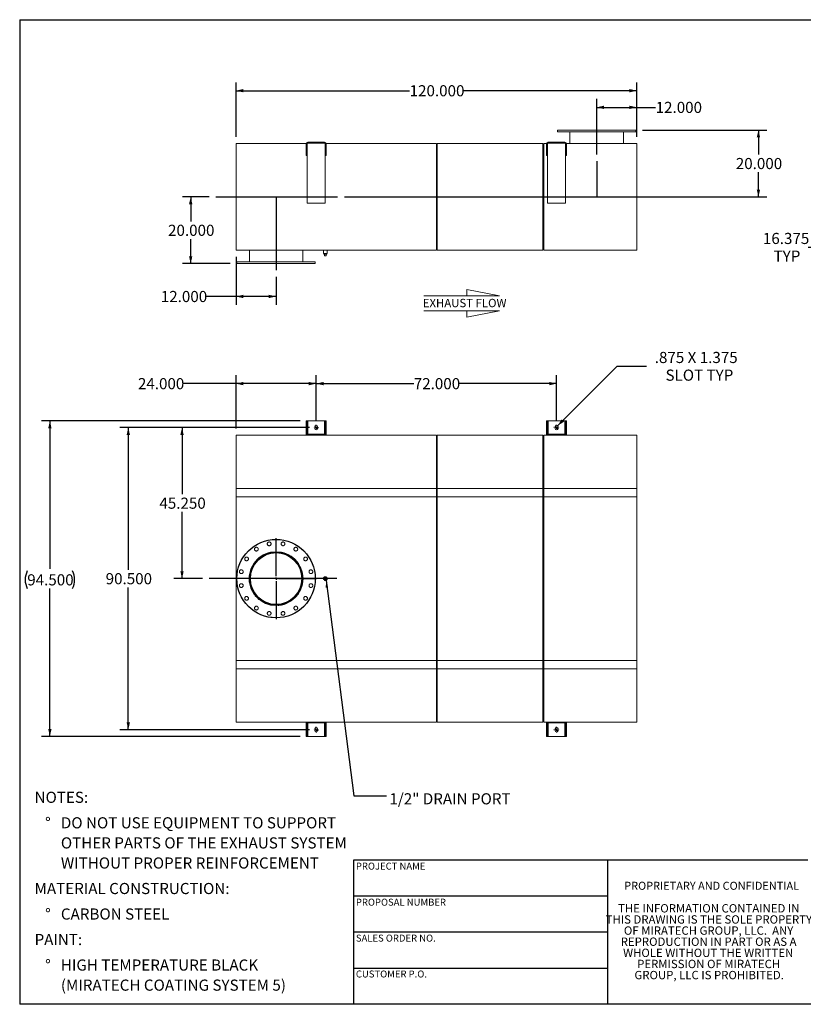
# Model space of a CAD drawing. Units: inches. Extents: x 0.5 to 10.5, y 0.5 to 7.9.
# Drawn here: x 0.5 to 6.4, y 0.5 to 7.9 of the extents above; entities that cross this region are included whole.
import ezdxf

# ---------------------------------------------------------------- set-up
doc = ezdxf.new("R2010")
doc.units = ezdxf.units.IN
doc.header["$MEASUREMENT"] = 0
doc.linetypes.add('HIDDEN', pattern=[0.075, 0.05, -0.025])
doc.layers.add('FORMAT', color=7, linetype='Continuous')
doc.styles.add('SLDTEXTSTYLE0', font='TXT', dxfattribs={"width": 0.75})
doc.styles.add('SLDTEXTSTYLE3', font='TXT', dxfattribs={"width": 0.7})
doc.dimstyles.new('SLDDIMSTYLE0', dxfattribs={"dimtxt": 0.083333, "dimasz": 0.055, "dimexe": 0, "dimexo": 0.0625, "dimgap": 0.020833, "dimtad": 0, "dimtih": 1, "dimtoh": 1, "dimdec": 3, "dimlfac": 40, "dimrnd": 1e-09, "dimzin": 4, "dimdsep": 46, "dimtxsty": 'SLDTEXTSTYLE0', "dimsah": 1, "dimcen": 0.09, "dimadec": 0, "dimazin": 1, "dimtfac": 1, "dimtdec": 4, "dimtofl": 0, "dimtmove": 0, "dimatfit": 3, "dimfxl": 0, "dimfrac": 2, "dimtolj": 1, "dimtzin": 12, "dimarcsym": 0})
doc.dimstyles.new('SLDDIMSTYLE1', dxfattribs={"dimtxt": 0.083333, "dimasz": 0.055, "dimexe": 0, "dimexo": 0.0625, "dimgap": 0.020833, "dimtad": 0, "dimtih": 1, "dimtoh": 1, "dimdec": 3, "dimlfac": 40, "dimrnd": 1e-09, "dimzin": 12, "dimdsep": 46, "dimtxsty": 'SLDTEXTSTYLE0', "dimsah": 1, "dimcen": 0, "dimadec": 0, "dimazin": 3, "dimtfac": 1, "dimtdec": 4, "dimtofl": 0, "dimtmove": 0, "dimatfit": 3, "dimfxl": 0, "dimfrac": 2, "dimtolj": 1, "dimtzin": 12, "dimarcsym": 0})
doc.dimstyles.new('SLDDIMSTYLE2', dxfattribs={"dimtxt": 0.18, "dimasz": 0.055, "dimexe": 0, "dimexo": 0.0625, "dimgap": 0, "dimtad": 0, "dimtih": 1, "dimtoh": 1, "dimdec": 0, "dimrnd": 1e-09, "dimzin": 0, "dimdsep": 46, "dimtxsty": 'Standard', "dimsah": 1, "dimcen": 0.09, "dimadec": 0, "dimazin": 0, "dimtfac": 0.055, "dimtdec": 0, "dimtofl": 0, "dimtmove": 0, "dimatfit": 3, "dimfxl": 0, "dimfrac": 2, "dimtolj": 1, "dimtzin": 0, "dimarcsym": 0})
doc.dimstyles.new('SLDDIMSTYLE3', dxfattribs={"dimtxt": 0.083333, "dimasz": 0.055, "dimexe": 0, "dimexo": 0.0625, "dimgap": 0.020833, "dimtad": 0, "dimtih": 1, "dimtoh": 1, "dimdec": 3, "dimlfac": 40, "dimrnd": 1e-09, "dimzin": 12, "dimdsep": 46, "dimtxsty": 'SLDTEXTSTYLE0', "dimsah": 1, "dimcen": 0.09, "dimadec": 0, "dimazin": 3, "dimtfac": 1, "dimtdec": 4, "dimtofl": 0, "dimtmove": 0, "dimatfit": 3, "dimfxl": 0, "dimfrac": 2, "dimtolj": 1, "dimtzin": 12, "dimarcsym": 0})

# ---------------------------------------------------------------- blocks, each defined once
blk = doc.blocks.new('Flow Arrow - Exhaust Flow')
at = {"color": 7, "linetype": 'Continuous', "lineweight": 0}
for p, q in [((187.51, 456.2), (171.88, 459.22)), ((171.88, 459.22), (171.88, 456.2)), ((151.3, 456.2), (187.51, 456.2)), ((151.3, 448.97), (187.51, 448.97)), ((187.51, 448.97), (171.88, 445.94)), ((171.88, 445.94), (171.88, 448.97))]:
    blk.add_line(p, q, dxfattribs=at)
at = {"color": 7, "linetype": 'Continuous', "lineweight": 0, "insert": (150.76, 454.72), "char_height": 4, "attachment_point": 1, "style": 'SLDTEXTSTYLE0'}
blk.add_mtext('EXHAUST FLOW', dxfattribs=at)
blk = doc.blocks.new('SW_NOTE_0')
at = {"layer": 'FORMAT', "color": 0, "attachment_point": 1, "style": 'SLDTEXTSTYLE0'}
for s, insert, char_height in [('NOTES:', (0, 0.1074), 0.08333), ('%%d', (0.0787, -0.0837), 0.08333), ('DO NOT USE EQUIPMENT TO SUPPORT', (0.1969, -0.0837), 0.083333), ('OTHER PARTS OF THE EXHAUST SYSTEM', (0.1969, -0.2342), 0.083333), ('WITHOUT PROPER REINFORCEMENT', (0.1969, -0.3847), 0.083333), ('MATERIAL CONSTRUCTION:', (0, -0.5758), 0.083333), ('%%d', (0.0787, -0.7669), 0.08333), ('CARBON STEEL', (0.1969, -0.7669), 0.083333), ('PAINT:', (0, -0.958), 0.08333), ('%%d', (0.0787, -1.1491), 0.08333), ('HIGH TEMPERATURE BLACK', (0.1969, -1.1491), 0.083333), ('(MIRATECH COATING SYSTEM 5)', (0.1969, -1.2996), 0.083333)]:
    blk.add_mtext(s, dxfattribs=dict(at, insert=insert, char_height=char_height))
blk = doc.blocks.new('SW_NOTE_2')
at = {"layer": 'FORMAT', "color": 0, "char_height": 0.0625, "attachment_point": 2, "style": 'SLDTEXTSTYLE3'}
for s, insert in [('THE INFORMATION CONTAINED IN', (0.5811, 0.0806)), ('THIS DRAWING IS THE SOLE PROPERTY', (0.582, -0.0028)), ('OF MIRATECH GROUP, LLC.  ANY', (0.58, -0.0861)), ('REPRODUCTION IN PART OR AS A', (0.58, -0.1694)), ('WHOLE WITHOUT THE WRITTEN', (0.5768, -0.2528)), ('PERMISSION OF MIRATECH', (0.5805, -0.3361)), ('GROUP, LLC IS PROHIBITED.', (0.5841, -0.4194))]:
    blk.add_mtext(s, dxfattribs=dict(at, insert=insert))
blk = doc.blocks.new('_D')
at = {"layer": 'FORMAT'}
for p, q in [((2.6693, 4.8196), (1.6526, 4.8196)), ((1.7151, 4.8196), (1.7151, 4.3202)), ((1.7151, 3.6884), (1.7151, 4.1878)), ((1.8693, 3.6884), (1.6526, 3.6884))]:
    blk.add_line(p, q, dxfattribs=at)
for points in [[(1.7151, 4.8196), (1.7026, 4.7646), (1.7276, 4.7646)], [(1.7151, 3.6884), (1.7276, 3.7434), (1.7026, 3.7434)]]:
    blk.add_solid(points, dxfattribs=at)
at = {"layer": 'FORMAT', "insert": (1.5458, 4.2952), "char_height": 0.08333, "attachment_point": 1, "style": 'SLDTEXTSTYLE0'}
blk.add_mtext('45.250', dxfattribs=at)
blk = doc.blocks.new('_D_1')
at = {"layer": 'FORMAT'}
for p, q in [((2.6005, 4.8696), (0.6634, 4.8696)), ((0.7259, 4.8696), (0.7259, 3.763)), ((0.7259, 2.5071), (0.7259, 3.6137)), ((2.6005, 2.5071), (0.6634, 2.5071))]:
    blk.add_line(p, q, dxfattribs=at)
for centre, start, end in [((0.689, 3.6799), 153.43495, 206.56505), ((0.7627, 3.6799), 333.43495, 26.56505)]:
    blk.add_arc(centre, 0.148, start, end, dxfattribs=at)
for points in [[(0.7259, 4.8696), (0.7134, 4.8146), (0.7384, 4.8146)], [(0.7259, 2.5071), (0.7384, 2.5621), (0.7134, 2.5621)]]:
    blk.add_solid(points, dxfattribs=at)
at = {"layer": 'FORMAT', "insert": (0.5566, 3.7211), "char_height": 0.08333, "attachment_point": 1, "style": 'SLDTEXTSTYLE0'}
blk.add_mtext('94.500', dxfattribs=at)
blk = doc.blocks.new('_D_2')
at = {"layer": 'FORMAT'}
for p, q in [((2.6693, 4.8196), (1.2505, 4.8196)), ((1.313, 4.8196), (1.313, 3.7546)), ((1.313, 2.5571), (1.313, 3.6222)), ((2.6693, 2.5571), (1.2505, 2.5571))]:
    blk.add_line(p, q, dxfattribs=at)
for points in [[(1.313, 4.8196), (1.3005, 4.7646), (1.3255, 4.7646)], [(1.313, 2.5571), (1.3255, 2.6121), (1.3005, 2.6121)]]:
    blk.add_solid(points, dxfattribs=at)
at = {"layer": 'FORMAT', "insert": (1.1437, 3.7296), "char_height": 0.08333, "attachment_point": 1, "style": 'SLDTEXTSTYLE0'}
blk.add_mtext('90.500', dxfattribs=at)
blk = doc.blocks.new('_D_3')
at = {"layer": 'FORMAT'}
for p, q in [((2.1193, 4.8134), (2.1193, 5.2117)), ((2.7193, 4.8696), (2.7193, 5.2117)), ((2.1193, 5.1492), (1.7236, 5.1492)), ((2.7193, 5.1492), (2.1193, 5.1492))]:
    blk.add_line(p, q, dxfattribs=at)
for points in [[(2.1193, 5.1492), (2.1743, 5.1367), (2.1743, 5.1617)], [(2.7193, 5.1492), (2.6643, 5.1617), (2.6643, 5.1367)]]:
    blk.add_solid(points, dxfattribs=at)
at = {"layer": 'FORMAT', "insert": (1.385, 5.1904), "char_height": 0.08333, "attachment_point": 1, "style": 'SLDTEXTSTYLE0'}
blk.add_mtext('24.000', dxfattribs=at)
blk = doc.blocks.new('_D_4')
at = {"layer": 'FORMAT'}
for p, q in [((2.7193, 4.8696), (2.7193, 5.2117)), ((4.5193, 4.8696), (4.5193, 5.2117)), ((2.7193, 5.1492), (3.45, 5.1492)), ((4.5193, 5.1492), (3.7886, 5.1492))]:
    blk.add_line(p, q, dxfattribs=at)
for points in [[(2.7193, 5.1492), (2.7743, 5.1367), (2.7743, 5.1617)], [(4.5193, 5.1492), (4.4643, 5.1617), (4.4643, 5.1367)]]:
    blk.add_solid(points, dxfattribs=at)
at = {"layer": 'FORMAT', "insert": (3.45, 5.1904), "char_height": 0.08333, "attachment_point": 1, "style": 'SLDTEXTSTYLE0'}
blk.add_mtext('72.000', dxfattribs=at)
blk = doc.blocks.new('_D_5')
at = {"layer": 'FORMAT'}
for p, q in [((4.527, 4.8336), (4.9726, 5.2792)), ((4.9726, 5.2792), (5.1913, 5.2792))]:
    blk.add_line(p, q, dxfattribs=at)
blk.add_solid([(4.527, 4.8336), (4.5747, 4.8637), (4.5571, 4.8813)], dxfattribs=at)
at = {"layer": 'FORMAT', "attachment_point": 1, "style": 'SLDTEXTSTYLE0'}
for s, insert, char_height in [('.875 X 1.375', (5.2538, 5.3866), 0.083333), ('SLOT TYP', (5.3344, 5.2542), 0.08333)]:
    blk.add_mtext(s, dxfattribs=dict(at, insert=insert, char_height=char_height))
blk = doc.blocks.new('SW_CENTERMARKSYMBOL_0')
at = {"layer": 'FORMAT', "color": 0}
for p, q in [((0, 0.01875), (0, 0.303125)), ((-0.01875, 0), (-0.303125, 0)), ((0, 0), (-0.009375, 0)), ((0, 0), (0, 0.009375)), ((0, 0), (0, -0.009375)), ((0, 0), (0.009375, 0)), ((0.01875, 0), (0.303125, 0)), ((0, -0.01875), (0, -0.303125))]:
    blk.add_line(p, q, dxfattribs=at)
blk = doc.blocks.new('SW_CENTERMARKSYMBOL_1')
at = {"layer": 'FORMAT', "color": 0}
for p, q in [((-0.0187, 0), (-0.0203, 0)), ((0, 0), (-0.0094, 0)), ((0, 0.0187), (0, 0.0203)), ((0, 0), (0, 0.0094)), ((0, 0), (0, -0.0094)), ((0, 0), (0.0094, 0)), ((0.0187, 0), (0.0203, 0)), ((0, -0.0187), (0, -0.0203))]:
    blk.add_line(p, q, dxfattribs=at)
blk = doc.blocks.new('SW_CENTERMARKSYMBOL_2')
at = {"layer": 'FORMAT', "color": 0}
for p, q in [((-0.0187, 0), (-0.0203, 0)), ((0, 0), (-0.0094, 0)), ((0, 0.0187), (0, 0.0203)), ((0, 0), (0, 0.0094)), ((0, 0), (0, -0.0094)), ((0, 0), (0.0094, 0)), ((0.0187, 0), (0.0203, 0)), ((0, -0.0187), (0, -0.0203))]:
    blk.add_line(p, q, dxfattribs=at)
blk = doc.blocks.new('SW_CENTERMARKSYMBOL_3')
at = {"layer": 'FORMAT', "color": 0}
for p, q in [((-0.0188, 0), (-0.0203, 0)), ((0, 0), (-0.0094, 0)), ((0, 0.0187), (0, 0.0203)), ((0, 0), (0, 0.0094)), ((0, 0), (0, -0.0094)), ((0, 0), (0.0094, 0)), ((0.0187, 0), (0.0203, 0)), ((0, -0.0188), (0, -0.0203))]:
    blk.add_line(p, q, dxfattribs=at)
blk = doc.blocks.new('SW_CENTERMARKSYMBOL_4')
at = {"layer": 'FORMAT', "color": 0}
for p, q in [((-0.0188, 0), (-0.0203, 0)), ((0, 0), (-0.0094, 0)), ((0, 0.0187), (0, 0.0203)), ((0, 0), (0, 0.0094)), ((0, 0), (0, -0.0094)), ((0, 0), (0.0094, 0)), ((0.0187, 0), (0.0203, 0)), ((0, -0.0188), (0, -0.0203))]:
    blk.add_line(p, q, dxfattribs=at)
blk = doc.blocks.new('_D_6')
at = {"layer": 'FORMAT'}
for p, q in [((1.9193, 6.5479), (1.7175, 6.5479)), ((1.78, 6.5479), (1.78, 6.3641)), ((1.78, 6.0479), (1.78, 6.2317)), ((2.0755, 6.0479), (1.7175, 6.0479))]:
    blk.add_line(p, q, dxfattribs=at)
for points in [[(1.78, 6.5479), (1.7675, 6.4929), (1.7925, 6.4929)], [(1.78, 6.0479), (1.7925, 6.1029), (1.7675, 6.1029)]]:
    blk.add_solid(points, dxfattribs=at)
at = {"layer": 'FORMAT', "insert": (1.6107, 6.3391), "char_height": 0.08333, "attachment_point": 1, "style": 'SLDTEXTSTYLE0'}
blk.add_mtext('20.000', dxfattribs=at)
blk = doc.blocks.new('_D_7')
at = {"layer": 'FORMAT'}
for p, q in [((5.163, 7.0479), (6.0926, 7.0479)), ((6.0301, 7.0479), (6.0301, 6.8641)), ((6.0301, 6.5479), (6.0301, 6.7317)), ((2.9303, 6.5479), (6.0926, 6.5479))]:
    blk.add_line(p, q, dxfattribs=at)
for points in [[(6.0301, 7.0479), (6.0176, 6.9929), (6.0426, 6.9929)], [(6.0301, 6.5479), (6.0426, 6.6029), (6.0176, 6.6029)]]:
    blk.add_solid(points, dxfattribs=at)
at = {"layer": 'FORMAT', "insert": (5.8608, 6.8391), "char_height": 0.08333, "attachment_point": 1, "style": 'SLDTEXTSTYLE0'}
blk.add_mtext('20.000', dxfattribs=at)
blk = doc.blocks.new('_D_8')
at = {"layer": 'FORMAT'}
for p, q in [((4.8193, 6.8657), (4.8193, 7.281)), ((5.1193, 6.9979), (5.1193, 7.281)), ((4.8193, 7.2185), (5.1193, 7.2185)), ((5.1193, 7.2185), (5.2608, 7.2185))]:
    blk.add_line(p, q, dxfattribs=at)
for points in [[(4.8193, 7.2185), (4.8743, 7.206), (4.8743, 7.231)], [(5.1193, 7.2185), (5.0643, 7.231), (5.0643, 7.206)]]:
    blk.add_solid(points, dxfattribs=at)
at = {"layer": 'FORMAT', "insert": (5.2608, 7.2597), "char_height": 0.08333, "attachment_point": 1, "style": 'SLDTEXTSTYLE0'}
blk.add_mtext('12.000', dxfattribs=at)
blk = doc.blocks.new('_D_9')
at = {"layer": 'FORMAT'}
for p, q in [((2.1193, 6.0979), (2.1193, 5.7395)), ((2.4193, 5.9479), (2.4193, 5.7395)), ((2.1193, 5.802), (1.8949, 5.802)), ((2.4193, 5.802), (2.1193, 5.802))]:
    blk.add_line(p, q, dxfattribs=at)
for points in [[(2.1193, 5.802), (2.1743, 5.7895), (2.1743, 5.8145)], [(2.4193, 5.802), (2.3643, 5.8145), (2.3643, 5.7895)]]:
    blk.add_solid(points, dxfattribs=at)
at = {"layer": 'FORMAT', "insert": (1.5563, 5.8432), "char_height": 0.08333, "attachment_point": 1, "style": 'SLDTEXTSTYLE0'}
blk.add_mtext('12.000', dxfattribs=at)
blk = doc.blocks.new('_D_10')
at = {"layer": 'FORMAT'}
for p, q in [((2.1193, 6.9979), (2.1193, 7.4057)), ((5.1193, 6.9979), (5.1193, 7.4057)), ((2.1193, 7.3432), (3.4192, 7.3432)), ((5.1193, 7.3432), (3.8193, 7.3432))]:
    blk.add_line(p, q, dxfattribs=at)
for points in [[(2.1193, 7.3432), (2.1743, 7.3307), (2.1743, 7.3557)], [(5.1193, 7.3432), (5.0643, 7.3557), (5.0643, 7.3307)]]:
    blk.add_solid(points, dxfattribs=at)
at = {"layer": 'FORMAT', "insert": (3.4192, 7.3844), "char_height": 0.08333, "attachment_point": 1, "style": 'SLDTEXTSTYLE0'}
blk.add_mtext('120.000', dxfattribs=at)
blk = doc.blocks.new('_D_11')
at = {"layer": 'FORMAT'}
for p, q in [((6.7464, 6.9573), (6.5898, 6.9573)), ((6.6523, 6.5479), (6.6523, 6.9573)), ((6.8026, 6.5479), (6.5898, 6.5479)), ((6.6523, 6.1707), (6.6523, 6.5479)), ((6.4023, 6.1707), (6.6523, 6.1707))]:
    blk.add_line(p, q, dxfattribs=at)
for points in [[(6.6523, 6.9573), (6.6398, 6.9023), (6.6648, 6.9023)], [(6.6523, 6.5479), (6.6648, 6.6029), (6.6398, 6.6029)]]:
    blk.add_solid(points, dxfattribs=at)
at = {"layer": 'FORMAT', "char_height": 0.08333, "attachment_point": 1, "style": 'SLDTEXTSTYLE0'}
for s, insert in [('16.375', (6.0637, 6.2781)), ('TYP', (6.1436, 6.1457))]:
    blk.add_mtext(s, dxfattribs=dict(at, insert=insert))

msp = doc.modelspace()

# ---------------------------------------------------------------- linework, layer by layer
at = {"color": 7, "linetype": 'Continuous', "lineweight": 15}
for p, q in [((4.525519, 7.047898), (4.525519, 7.035398)), ((5.113019, 7.047898), (4.525519, 7.047898)), ((5.113019, 7.035398), (4.525519, 7.035398)), ((4.619269, 7.035398), (4.619269, 6.947898)), ((4.819252, 7.035398), (4.819252, 6.947898)), ((4.819252, 7.035398), (4.819252, 6.947898)), ((4.819287, 6.947898), (4.819287, 7.035398)), ((4.819287, 6.947898), (4.819287, 7.035398)), ((5.019269, 6.947898), (5.019269, 7.035398)), ((5.113019, 7.035398), (5.113019, 7.047898)), ((2.119269, 6.147898), (2.119269, 6.947898)), ((2.119269, 6.947898), (2.644666, 6.947898)), ((2.650519, 6.944773), (2.644269, 6.944773)), ((2.644269, 6.944773), (2.644269, 6.919773)), ((2.650519, 6.944773), (2.650519, 6.919773)), ((2.651357, 6.947898), (2.652919, 6.947898)), ((2.652082, 6.944773), (2.652082, 6.501023)), ((2.656769, 6.957273), (2.656769, 6.951023)), ((2.656769, 6.957273), (2.781769, 6.957273)), ((2.656769, 6.951023), (2.781769, 6.951023)), ((2.781769, 6.957273), (2.781769, 6.951023)), ((2.78562, 6.947898), (2.787182, 6.947898)), ((2.786457, 6.501023), (2.786457, 6.944773)), ((2.788019, 6.944773), (2.794269, 6.944773)), ((2.788019, 6.919773), (2.788019, 6.944773)), ((2.793872, 6.947898), (3.619269, 6.947898)), ((2.794269, 6.919773), (2.794269, 6.944773)), ((3.619269, 6.147898), (3.619269, 6.947898)), ((3.619269, 6.943211), (3.625519, 6.943211)), ((3.619269, 6.943211), (3.620627, 6.943211)), ((3.620627, 6.152586), (3.620627, 6.943211)), ((3.624636, 6.943211), (3.625519, 6.943211)), ((3.624636, 6.152586), (3.624636, 6.943211)), ((3.625519, 6.947898), (4.416144, 6.947898)), ((3.625519, 6.147898), (3.625519, 6.947898)), ((4.416144, 6.147898), (4.416144, 6.947898)), ((4.416144, 6.943211), (4.422394, 6.943211)), ((4.416144, 6.943211), (4.416823, 6.943211)), ((4.416823, 6.152586), (4.416823, 6.943211)), ((4.422394, 6.943211), (4.421037, 6.943211)), ((4.421037, 6.943211), (4.421037, 6.152586)), ((4.422394, 6.947898), (4.444666, 6.947898)), ((4.422394, 6.147898), (4.422394, 6.947898)), ((4.450519, 6.944773), (4.444269, 6.944773)), ((4.444269, 6.944773), (4.444269, 6.919773)), ((4.450519, 6.944773), (4.450519, 6.919773)), ((4.451357, 6.947898), (4.452919, 6.947898)), ((4.452082, 6.944773), (4.452082, 6.501023)), ((4.456769, 6.957273), (4.456769, 6.951023)), ((4.456769, 6.957273), (4.581769, 6.957273)), ((4.456769, 6.951023), (4.581769, 6.951023)), ((4.581769, 6.957273), (4.581769, 6.951023)), ((4.58562, 6.947898), (4.587182, 6.947898)), ((4.586457, 6.501023), (4.586457, 6.944773)), ((4.588019, 6.944773), (4.594269, 6.944773)), ((4.588019, 6.919773), (4.588019, 6.944773)), ((4.593872, 6.947898), (5.119269, 6.947898)), ((4.594269, 6.919773), (4.594269, 6.944773)), ((5.119269, 6.147898), (5.119269, 6.947898)), ((2.644269, 6.857273), (2.644269, 6.919773)), ((2.650519, 6.919773), (2.644269, 6.919773)), ((2.650519, 6.857273), (2.650519, 6.919773)), ((2.788019, 6.919773), (2.794269, 6.919773)), ((2.788019, 6.919773), (2.788019, 6.857273)), ((2.794269, 6.919773), (2.794269, 6.857273)), ((4.450519, 6.919773), (4.444269, 6.919773)), ((4.444269, 6.857273), (4.444269, 6.919773)), ((4.450519, 6.857273), (4.450519, 6.919773)), ((4.588019, 6.919773), (4.594269, 6.919773)), ((4.588019, 6.919773), (4.588019, 6.857273)), ((4.594269, 6.919773), (4.594269, 6.857273)), ((2.650519, 6.857273), (2.644269, 6.857273)), ((2.788019, 6.857273), (2.794269, 6.857273)), ((4.450519, 6.857273), (4.444269, 6.857273)), ((4.588019, 6.857273), (4.594269, 6.857273)), ((2.652082, 6.501023), (2.786457, 6.501023)), ((4.452082, 6.501023), (4.586457, 6.501023)), ((2.119269, 6.147898), (3.619269, 6.147898)), ((2.219269, 6.147898), (2.219269, 6.060398)), ((2.419252, 6.147898), (2.419252, 6.060398)), ((2.419252, 6.147898), (2.419252, 6.060398)), ((2.419287, 6.060398), (2.419287, 6.147898)), ((2.419287, 6.060398), (2.419287, 6.147898)), ((2.619269, 6.060398), (2.619269, 6.147898)), ((2.773957, 6.147898), (2.773957, 6.124461)), ((2.802082, 6.124461), (2.773957, 6.124461)), ((2.777582, 6.124461), (2.777582, 6.119461)), ((2.798457, 6.119461), (2.798457, 6.124461)), ((2.802082, 6.124461), (2.802082, 6.147898)), ((3.619269, 6.152586), (3.625519, 6.152586)), ((3.619269, 6.152586), (3.620627, 6.152586)), ((3.624636, 6.152586), (3.625519, 6.152586)), ((3.625519, 6.147898), (4.416144, 6.147898)), ((4.416144, 6.152586), (4.422394, 6.152586)), ((4.416144, 6.152586), (4.416823, 6.152586)), ((4.422394, 6.152586), (4.421037, 6.152586)), ((4.422394, 6.147898), (5.119269, 6.147898)), ((2.125519, 6.060398), (2.125519, 6.047898)), ((2.125519, 6.060398), (2.713019, 6.060398)), ((2.125519, 6.047898), (2.713019, 6.047898)), ((2.713019, 6.047898), (2.713019, 6.060398)), ((2.777582, 6.119461), (2.798457, 6.119461)), ((2.781769, 6.106961), (2.781769, 6.119461)), ((2.781769, 6.106961), (2.794269, 6.106961)), ((2.794269, 6.106961), (2.794269, 6.119461)), ((2.650519, 4.869615), (2.644269, 4.869615)), ((2.644269, 4.794615), (2.644269, 4.869615)), ((2.650519, 4.794615), (2.650519, 4.869615)), ((2.656769, 4.869615), (2.650519, 4.869615)), ((2.656769, 4.869615), (2.781769, 4.869615)), ((2.788019, 4.869615), (2.781769, 4.869615)), ((2.788019, 4.869615), (2.794269, 4.869615)), ((2.788019, 4.869615), (2.788019, 4.794615)), ((2.794269, 4.869615), (2.794269, 4.794615)), ((4.450519, 4.869615), (4.444269, 4.869615)), ((4.444269, 4.794615), (4.444269, 4.869615)), ((4.450519, 4.794615), (4.450519, 4.869615)), ((4.456769, 4.869615), (4.450519, 4.869615)), ((4.456769, 4.869615), (4.581769, 4.869615)), ((4.588019, 4.869615), (4.581769, 4.869615)), ((4.588019, 4.869615), (4.594269, 4.869615)), ((4.588019, 4.869615), (4.588019, 4.794615)), ((4.594269, 4.869615), (4.594269, 4.794615)), ((2.650519, 4.794615), (2.644269, 4.794615)), ((2.644269, 4.794615), (2.644269, 4.763365)), ((2.650519, 4.794615), (2.650519, 4.763365)), ((2.708332, 4.825865), (2.708332, 4.813365)), ((2.730207, 4.813365), (2.730207, 4.825865)), ((2.788019, 4.794615), (2.794269, 4.794615)), ((2.788019, 4.763365), (2.788019, 4.794615)), ((2.794269, 4.763365), (2.794269, 4.794615)), ((4.450519, 4.794615), (4.444269, 4.794615)), ((4.444269, 4.794615), (4.444269, 4.763365)), ((4.450519, 4.794615), (4.450519, 4.763365)), ((4.508332, 4.825865), (4.508332, 4.813365)), ((4.530207, 4.813365), (4.530207, 4.825865)), ((4.588019, 4.794615), (4.594269, 4.794615)), ((4.588019, 4.763365), (4.588019, 4.794615)), ((4.594269, 4.763365), (4.594269, 4.794615)), ((2.652082, 4.763365), (2.119269, 4.763365)), ((2.119269, 4.363365), (2.119269, 4.763365)), ((2.652082, 4.769615), (2.786457, 4.769615)), ((2.652082, 4.769615), (2.652082, 4.763365)), ((2.652082, 4.763365), (2.786457, 4.763365)), ((2.786457, 4.769615), (2.786457, 4.763365)), ((3.619269, 4.763365), (2.786457, 4.763365)), ((3.619269, 4.363365), (3.619269, 4.763365)), ((3.625519, 4.758677), (3.619269, 4.758677)), ((3.620627, 4.758677), (3.619269, 4.758677)), ((3.620627, 4.363365), (3.620627, 4.758677)), ((3.625519, 4.758677), (3.624636, 4.758677)), ((3.624636, 4.363365), (3.624636, 4.758677)), ((4.416144, 4.763365), (3.625519, 4.763365)), ((3.625519, 4.363365), (3.625519, 4.763365)), ((4.416144, 4.363365), (4.416144, 4.763365)), ((4.422394, 4.758677), (4.416144, 4.758677)), ((4.416823, 4.758677), (4.416144, 4.758677)), ((4.416823, 4.363365), (4.416823, 4.758677)), ((4.422394, 4.758677), (4.421037, 4.758677)), ((4.421037, 4.758677), (4.421037, 4.363365)), ((4.452082, 4.763365), (4.422394, 4.763365)), ((4.422394, 4.363365), (4.422394, 4.763365)), ((4.452082, 4.769615), (4.452082, 4.763365)), ((4.452082, 4.769615), (4.586457, 4.769615)), ((4.452082, 4.763365), (4.586457, 4.763365)), ((4.586457, 4.769615), (4.586457, 4.763365)), ((5.119269, 4.763365), (4.586457, 4.763365)), ((5.119269, 4.363365), (5.119269, 4.763365)), ((2.119269, 4.300865), (2.119269, 4.363365)), ((2.119269, 4.363365), (3.619269, 4.363365)), ((2.119269, 3.013365), (2.119269, 4.363365)), ((3.619269, 4.300865), (3.619269, 4.363365)), ((3.619269, 4.363365), (3.619269, 3.013365)), ((3.620627, 3.013365), (3.620627, 4.363365)), ((3.624636, 3.013365), (3.624636, 4.363365)), ((3.625519, 4.363365), (4.416144, 4.363365)), ((3.625519, 3.013365), (3.625519, 4.363365)), ((3.625519, 4.300865), (3.625519, 4.363365)), ((4.416144, 4.363365), (4.416144, 3.013365)), ((4.416144, 4.300865), (4.416144, 4.363365)), ((4.416823, 3.013365), (4.416823, 4.363365)), ((4.421037, 4.363365), (4.421037, 3.013365)), ((4.422394, 4.363365), (5.119269, 4.363365)), ((4.422394, 4.300865), (4.422394, 4.363365)), ((4.422394, 3.013365), (4.422394, 4.363365)), ((5.119269, 4.300865), (5.119269, 4.363365)), ((5.119269, 4.363365), (5.119269, 3.013365)), ((2.119269, 4.300865), (3.619269, 4.300865)), ((3.619269, 4.300865), (3.625519, 4.300865)), ((3.625519, 4.300865), (4.416144, 4.300865)), ((4.416144, 4.300865), (4.422394, 4.300865)), ((4.422394, 4.300865), (5.119269, 4.300865)), ((2.419252, 3.885015), (2.419252, 3.888365)), ((2.419253, 3.880687), (2.419252, 3.883677)), ((2.419286, 3.880687), (2.419286, 3.883677)), ((2.419287, 3.885015), (2.419287, 3.888365)), ((2.781769, 3.682115), (2.781769, 3.694615)), ((2.781769, 3.694615), (2.794269, 3.694615)), ((2.794269, 3.694615), (2.794269, 3.682115)), ((2.794269, 3.682115), (2.781769, 3.682115)), ((2.119269, 3.075865), (3.619269, 3.075865)), ((2.119269, 3.013365), (2.119269, 3.075865)), ((3.619269, 3.013365), (3.619269, 3.075865)), ((3.625519, 3.013365), (3.625519, 3.075865)), ((3.625519, 3.075865), (4.416144, 3.075865)), ((4.416144, 3.013365), (4.416144, 3.075865)), ((4.422394, 3.075865), (5.119269, 3.075865)), ((4.422394, 3.013365), (4.422394, 3.075865)), ((5.119269, 3.013365), (5.119269, 3.075865)), ((2.119269, 2.613365), (2.119269, 3.013365)), ((2.119269, 3.013365), (3.619269, 3.013365)), ((3.619269, 2.613365), (3.619269, 3.013365)), ((3.620627, 2.618052), (3.620627, 3.013365)), ((3.624636, 2.618052), (3.624636, 3.013365)), ((4.416144, 3.013365), (3.625519, 3.013365)), ((3.625519, 2.613365), (3.625519, 3.013365)), ((4.416144, 2.613365), (4.416144, 3.013365)), ((4.416823, 2.618052), (4.416823, 3.013365)), ((4.421037, 3.013365), (4.421037, 2.618052)), ((4.422394, 2.613365), (4.422394, 3.013365)), ((4.422394, 3.013365), (5.119269, 3.013365)), ((5.119269, 2.613365), (5.119269, 3.013365)), ((2.119269, 2.613365), (2.652082, 2.613365)), ((2.644269, 2.613365), (2.644269, 2.582115)), ((2.644269, 2.507115), (2.644269, 2.582115)), ((2.650519, 2.582115), (2.644269, 2.582115)), ((2.650519, 2.613365), (2.650519, 2.582115)), ((2.650519, 2.507115), (2.650519, 2.582115)), ((2.652082, 2.607115), (2.652082, 2.613365)), ((2.786457, 2.613365), (2.652082, 2.613365)), ((2.786457, 2.607115), (2.652082, 2.607115)), ((2.786457, 2.613365), (3.619269, 2.613365)), ((2.786457, 2.607115), (2.786457, 2.613365)), ((2.788019, 2.582115), (2.788019, 2.613365)), ((2.788019, 2.582115), (2.794269, 2.582115)), ((2.788019, 2.582115), (2.788019, 2.507115)), ((2.794269, 2.582115), (2.794269, 2.613365)), ((2.794269, 2.582115), (2.794269, 2.507115)), ((3.619269, 2.618052), (3.625519, 2.618052)), ((3.619269, 2.618052), (3.620627, 2.618052)), ((3.624636, 2.618052), (3.625519, 2.618052)), ((3.625519, 2.613365), (4.416144, 2.613365)), ((4.416144, 2.618052), (4.422394, 2.618052)), ((4.416144, 2.618052), (4.416823, 2.618052)), ((4.421037, 2.618052), (4.422394, 2.618052)), ((4.422394, 2.613365), (4.452082, 2.613365)), ((4.444269, 2.613365), (4.444269, 2.582115)), ((4.450519, 2.582115), (4.444269, 2.582115)), ((4.444269, 2.507115), (4.444269, 2.582115)), ((4.450519, 2.613365), (4.450519, 2.582115)), ((4.450519, 2.507115), (4.450519, 2.582115)), ((4.586457, 2.613365), (4.452082, 2.613365)), ((4.452082, 2.607115), (4.452082, 2.613365)), ((4.586457, 2.607115), (4.452082, 2.607115)), ((4.586457, 2.613365), (5.119269, 2.613365)), ((4.586457, 2.607115), (4.586457, 2.613365)), ((4.588019, 2.582115), (4.588019, 2.613365)), ((4.588019, 2.582115), (4.594269, 2.582115)), ((4.588019, 2.582115), (4.588019, 2.507115)), ((4.594269, 2.582115), (4.594269, 2.613365)), ((4.594269, 2.582115), (4.594269, 2.507115)), ((2.708332, 2.563365), (2.708332, 2.550865)), ((2.730207, 2.550865), (2.730207, 2.563365)), ((4.508332, 2.563365), (4.508332, 2.550865)), ((4.530207, 2.550865), (4.530207, 2.563365)), ((2.650519, 2.507115), (2.644269, 2.507115)), ((2.650519, 2.507115), (2.656769, 2.507115)), ((2.781769, 2.507115), (2.656769, 2.507115)), ((2.781769, 2.507115), (2.788019, 2.507115)), ((2.788019, 2.507115), (2.794269, 2.507115)), ((4.450519, 2.507115), (4.444269, 2.507115)), ((4.450519, 2.507115), (4.456769, 2.507115)), ((4.581769, 2.507115), (4.456769, 2.507115)), ((4.581769, 2.507115), (4.588019, 2.507115)), ((4.588019, 2.507115), (4.594269, 2.507115))]:
    msp.add_line(p, q, dxfattribs=at)
at = {"color": 8, "linetype": 'Continuous', "lineweight": 15}
for p, q in [((2.656769, 4.769615), (2.656769, 4.869615)), ((2.781769, 4.869615), (2.781769, 4.769615)), ((4.456769, 4.769615), (4.456769, 4.869615)), ((4.581769, 4.869615), (4.581769, 4.769615)), ((3.619269, 4.363365), (3.625519, 4.363365)), ((3.619269, 4.363365), (3.620627, 4.363365)), ((3.624636, 4.363365), (3.625519, 4.363365)), ((4.416144, 4.363365), (4.422394, 4.363365)), ((4.416144, 4.363365), (4.416823, 4.363365)), ((4.422394, 4.363365), (4.421037, 4.363365)), ((3.619269, 3.013365), (3.625519, 3.013365)), ((3.619269, 3.013365), (3.620627, 3.013365)), ((3.624636, 3.013365), (3.625519, 3.013365)), ((4.416144, 3.013365), (4.422394, 3.013365)), ((4.416144, 3.013365), (4.416823, 3.013365)), ((4.422394, 3.013365), (4.421037, 3.013365)), ((2.656769, 2.507115), (2.656769, 2.607115)), ((2.781769, 2.607115), (2.781769, 2.507115)), ((4.456769, 2.507115), (4.456769, 2.607115)), ((4.581769, 2.607115), (4.581769, 2.507115))]:
    msp.add_line(p, q, dxfattribs=at)
at = {"color": 7, "linetype": 'Continuous'}
msp.add_circle((2.419269, 3.688365), 0.29375, dxfattribs=at)
at = {"color": 7, "linetype": 'Continuous', "lineweight": 15}
for centre, radius in [((2.419269, 3.688365), 0.29375), ((2.271696, 3.909224), 0.014063), ((2.367449, 3.948886), 0.014062), ((2.47109, 3.948886), 0.014063), ((2.566843, 3.909224), 0.014062), ((2.19841, 3.835938), 0.014063), ((2.419269, 3.688365), 0.201563), ((2.419269, 3.688365), 0.192187), ((2.640128, 3.835938), 0.014063), ((2.158748, 3.740186), 0.014063), ((2.67979, 3.740186), 0.014063), ((2.788019, 3.688365), 0.014062), ((2.788019, 3.688365), 0.0105), ((2.788019, 3.688365), 0.010438), ((2.158748, 3.636544), 0.014062), ((2.67979, 3.636544), 0.014063), ((2.19841, 3.540792), 0.014063), ((2.640128, 3.540792), 0.014063), ((2.271696, 3.467506), 0.014063), ((2.566843, 3.467506), 0.014062), ((2.367449, 3.427844), 0.014063), ((2.47109, 3.427844), 0.014062)]:
    msp.add_circle(centre, radius, dxfattribs=at)
at = {"color": 7, "linetype": 'HIDDEN', "lineweight": 0}
for centre, radius in [((2.419269, 3.688365), 0.29375), ((2.271696, 3.909224), 0.014063), ((2.367449, 3.948886), 0.014062), ((2.47109, 3.948886), 0.014063), ((2.566843, 3.909224), 0.014062), ((2.19841, 3.835938), 0.014063), ((2.419269, 3.688365), 0.201563), ((2.640128, 3.835938), 0.014063), ((2.158748, 3.740186), 0.014063), ((2.67979, 3.740186), 0.014063), ((2.158748, 3.636544), 0.014062), ((2.67979, 3.636544), 0.014063), ((2.19841, 3.540792), 0.014063), ((2.640128, 3.540792), 0.014063), ((2.271696, 3.467506), 0.014063), ((2.566843, 3.467506), 0.014062), ((2.367449, 3.427844), 0.014063), ((2.47109, 3.427844), 0.014062)]:
    msp.add_circle(centre, radius, dxfattribs=at)
at = {"color": 7, "linetype": 'Continuous', "lineweight": 15}
for centre, radius, start, end in [((2.656769, 6.944773), 0.0125, 90, 180), ((2.656769, 6.944773), 0.00625, 90, 180), ((2.658332, 6.944773), 0.00625, 90, 180), ((2.780207, 6.944773), 0.00625, 0, 90), ((2.781769, 6.944773), 0.0125, 0, 90), ((2.781769, 6.944773), 0.00625, 0, 90), ((4.456769, 6.944773), 0.0125, 90, 180), ((4.456769, 6.944773), 0.00625, 90, 180), ((4.458332, 6.944773), 0.00625, 90, 180), ((4.580207, 6.944773), 0.00625, 0, 90), ((4.581769, 6.944773), 0.0125, 0, 90), ((4.581769, 6.944773), 0.00625, 0, 90), ((2.719269, 4.825865), 0.010938, 0, 180), ((2.719269, 4.813365), 0.010938, 180, 0), ((4.519269, 4.825865), 0.010937, 0, 180), ((4.519269, 4.813365), 0.010937, 180, 0), ((2.419269, 3.688365), 0.2, 90.005, 89.995), ((2.419269, 3.688365), 0.19665, 90.005, 89.995), ((2.419269, 3.688365), 0.195312, 90.005, 89.995), ((2.419269, 3.688365), 0.192323, 90.005, 89.995), ((2.719269, 2.563365), 0.010938, 0, 180), ((2.719269, 2.550865), 0.010938, 180, 0), ((4.519269, 2.563365), 0.010937, 0, 180), ((4.519269, 2.550865), 0.010937, 180, 0)]:
    msp.add_arc(centre, radius, start, end, dxfattribs=at)
at = {"layer": 'FORMAT'}
for p, q in [((0.499997, 7.875002), (10.499997, 7.875002)), ((0.499997, 7.875002), (0.499997, 0.500002)), ((4.819269, 6.81574), (4.819269, 6.547898)), ((1.969269, 6.547898), (2.880253, 6.547898)), ((2.419269, 6.547898), (2.419269, 5.997898)), ((2.874925, 3.688365), (1.919269, 3.688365)), ((4.899997, 1.580002), (2.999997, 1.580002)), ((2.999997, 1.580002), (2.999997, 1.310002)), ((6.399997, 1.580002), (4.899997, 1.580002)), ((4.899997, 1.580002), (4.899997, 0.500002)), ((2.999997, 1.310002), (2.999997, 0.500002)), ((4.899997, 1.310002), (2.999997, 1.310002)), ((4.899997, 1.040002), (2.999997, 1.040002)), ((2.999997, 0.770002), (4.899997, 0.770002)), ((10.499997, 0.500002), (0.499997, 0.500002))]:
    msp.add_line(p, q, dxfattribs=at)

# ---------------------------------------------------------------- block references
at = {"layer": 'FORMAT', "xscale": 0.015625, "yscale": 0.015625, "zscale": 0.015625}
msp.add_blockref('Flow Arrow - Exhaust Flow', (1.161714, -1.320976), dxfattribs=at)
at = {"layer": 'FORMAT'}
for name, p in [('SW_CENTERMARKSYMBOL_1', (2.719269, 4.819615)), ('SW_CENTERMARKSYMBOL_2', (4.519269, 4.819615)), ('SW_CENTERMARKSYMBOL_0', (2.419269, 3.688365)), ('SW_CENTERMARKSYMBOL_4', (2.719269, 2.557115)), ('SW_CENTERMARKSYMBOL_3', (4.519269, 2.557115)), ('SW_NOTE_0', (0.611386, 1.984834)), ('SW_NOTE_2', (5.077173, 1.169639))]:
    msp.add_blockref(name, p, dxfattribs=at)

# ---------------------------------------------------------------- texts
at = {"layer": 'FORMAT', "attachment_point": 1, "style": 'SLDTEXTSTYLE0'}
for s, insert, char_height in [('1/2" DRAIN PORT', (3.267557, 2.080873), 0.08333333), ('PROJECT NAME', (3.016703, 1.561059), 0.05208333), ('PROPRIETARY AND CONFIDENTIAL', (5.025342, 1.417913), 0.06), ('PROPOSAL NUMBER', (3.016703, 1.290997), 0.05208333), ('SALES ORDER NO.', (3.016703, 1.021842), 0.05208333), ('CUSTOMER P.O.', (3.016703, 0.753042), 0.05208333)]:
    msp.add_mtext(s, dxfattribs=dict(at, insert=insert, char_height=char_height))

# ---------------------------------------------------------------- dimensions: what is measured, and where the dimension line sits
at = {"layer": 'FORMAT'}
for base, p1, p2, picture, middle in [((5.119269, 7.343174), (2.119269, 6.947898), (5.119269, 6.947898), '_D_10', (3.619269, 7.343174)), ((4.819269, 7.21853), (5.119269, 6.947898), (4.819269, 6.81574), '_D_8', (5.430087, 7.21853)), ((2.419269, 5.802013), (2.119269, 6.147898), (2.419269, 5.997898), '_D_9', (1.725569, 5.802013)), ((2.119269, 5.149216), (2.719269, 4.819615), (2.119269, 4.763365), '_D_3', (1.554318, 5.149216)), ((4.519269, 5.149216), (2.719269, 4.819615), (4.519269, 4.819615), '_D_4', (3.619269, 5.149216))]:
    dim = msp.add_linear_dim(base=base, p1=p1, p2=p2, dimstyle='SLDDIMSTYLE0', dxfattribs=at)
    dim.commit()
    dim.dimension.update_dxf_attribs({"geometry": picture, "text_midpoint": middle, "dimtype": 160})
for base, p1, p2, picture, middle in [((6.030087, 7.047898), (2.880253, 6.547898), (5.113019, 7.047898), '_D_7', (6.030087, 6.797898)), ((1.779975, 6.047898), (1.969269, 6.547898), (2.125519, 6.047898), '_D_6', (1.779975, 6.297898)), ((1.313028, 2.557115), (2.719269, 4.819615), (2.719269, 2.557115), '_D_2', (1.313028, 3.688365)), ((1.715059, 3.688365), (2.719269, 4.819615), (1.919269, 3.688365), '_D', (1.715059, 4.25399))]:
    dim = msp.add_linear_dim(base=base, p1=p1, p2=p2, angle=90, dimstyle='SLDDIMSTYLE0', dxfattribs=at)
    dim.commit()
    dim.dimension.update_dxf_attribs({"geometry": picture, "text_midpoint": middle, "dimtype": 160})
for base, p1, p2, text, dimstyle, picture, middle in [((6.652311, 6.957273), (6.852612, 6.547898), (6.796362, 6.957273), '<>\\PTYP', 'SLDDIMSTYLE3', '_D_11', (6.652311, 6.170652)), ((0.725851, 4.869615), (2.650519, 2.507115), (2.650519, 4.869615), '(<>)', 'SLDDIMSTYLE0', '_D_1', (0.725851, 3.688365))]:
    dim = msp.add_linear_dim(base=base, p1=p1, p2=p2, angle=90, text=text, dimstyle=dimstyle, dxfattribs=at)
    dim.commit()
    dim.dimension.update_dxf_attribs({"geometry": picture, "text_midpoint": middle, "dimtype": 160})
dim = msp.add_radius_dim(center=(4.51926938, 4.82586489), mpoint=(4.52700336, 4.83359887), text='<> X 1.375\\PSLOT TYP\\P', dimstyle='SLDDIMSTYLE1', override={"dimpost": '<>'}, dxfattribs=at)
dim.commit()
dim.dimension.update_dxf_attribs({"geometry": '_D_5', "text_midpoint": (5.56456175, 5.27918193), "dimtype": 164})

# ---------------------------------------------------------------- leaders
msp.add_leader([(2.792993, 3.675211), (3.00033, 2.062746), (3.246393, 2.062746)], dimstyle='SLDDIMSTYLE2', dxfattribs=at)

doc.saveas('drawing.dxf')
